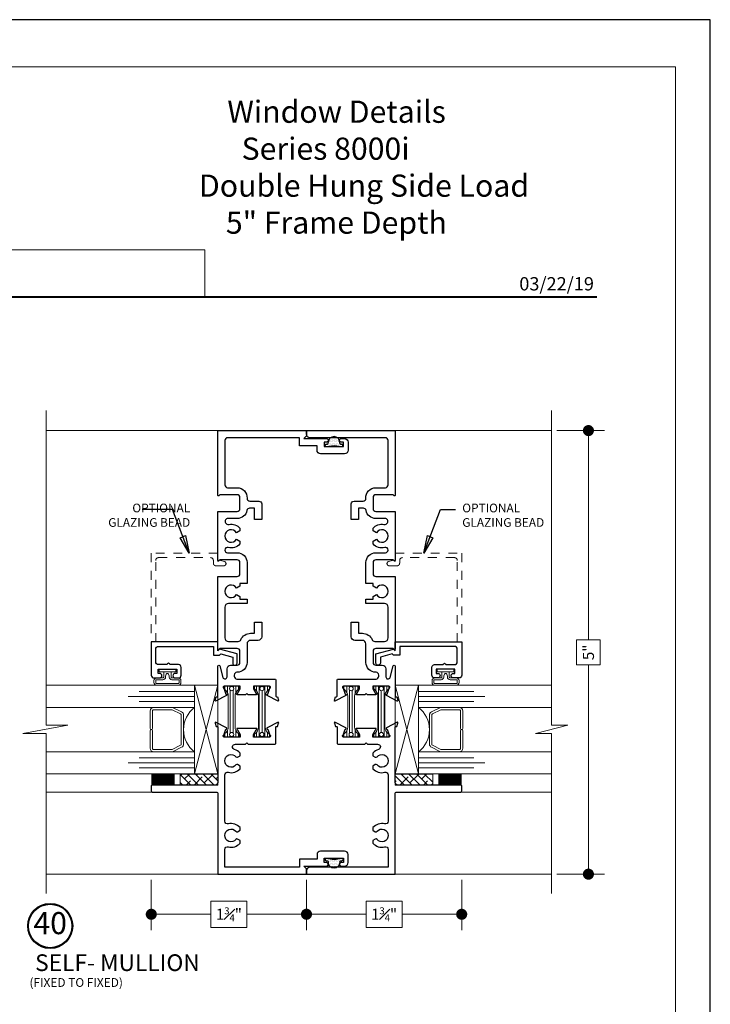
# Model space of a CAD drawing. Extents: x -11.3 to 80.5, y -18 to 53.3.
# Drawn here: x 35.9 to 43.7, y -6.8 to 4.3 of the extents above; entities that cross this region are included whole.
import ezdxf
from ezdxf.enums import TextEntityAlignment as Align

# ---------------------------------------------------------------- set-up
doc = ezdxf.new("R2010")
doc.units = 0
doc.header["$LTSCALE"] = 0.01
doc.header["$MEASUREMENT"] = 0
doc.linetypes.add('HIDDEN', pattern=[0.375, 0.25, -0.125])
doc.layers.get('0').update_dxf_attribs({"linetype": 'CONTINUOUS', "lineweight": 20})
doc.layers.get('DEFPOINTS').update_dxf_attribs({"linetype": 'CONTINUOUS'})
for name, color, linetype, lineweight in [('8090i-L-bead', 7, 'CONTINUOUS', 25), ('8090i-S-Bead', 7, 'CONTINUOUS', 25), ('Brakeline', 124, 'CONTINUOUS', 9), ('Const Lines', 102, 'CONTINUOUS', 5), ('DIM', 4, 'CONTINUOUS', 9), ('Ext', 7, 'CONTINUOUS', 30), ('Ext-1', 7, 'CONTINUOUS', 20), ('Glass', 1, 'CONTINUOUS', 0), ('LOGO', 143, 'CONTINUOUS', 5), ('Sealant', 254, 'CONTINUOUS', 9), ('Setting Blocks', 80, 'CONTINUOUS', 5), ('SPACER', 151, 'CONTINUOUS', 0), ('TBAR', 5, 'CONTINUOUS', 15), ('WSTP', 1, 'CONTINUOUS', 5)]:
    doc.layers.add(name, color=color, linetype=linetype, lineweight=lineweight)
for name, color, linetype in [('FAB', 1, 'CONTINUOUS'), ('TEXT', 10, 'CONTINUOUS'), ('Title Block', 7, 'CONTINUOUS')]:
    doc.layers.add(name, color=color, linetype=linetype)
doc.layers.add('VP', color=1, linetype='CONTINUOUS', lineweight=20, plot=False)
doc.styles.add('ROMAND', font='arial.ttf', dxfattribs={"height": 0.09})
doc.styles.get("Standard").update_dxf_attribs({"font": 'arial.ttf'})
doc.dimstyles.new('AWMC', dxfattribs={"dimscale": 0, "dimtxt": 0.125, "dimasz": 0.125, "dimexe": 0.18, "dimexo": 0.0625, "dimgap": -0.07, "dimtad": 0, "dimdec": 3, "dimzin": 0, "dimdsep": 46, "dimlunit": 4, "dimtxsty": 'Standard', "dimblk": 'CLOSEDBLANK', "dimcen": 0.045, "dimclrd": 256, "dimclre": 256, "dimclrt": 7, "dimadec": 0, "dimazin": 0, "dimtfac": 0.625, "dimtdec": 3, "dimtofl": 0, "dimtmove": 0, "dimatfit": 3, "dimldrblk": 'CLOSEDBLANK', "dimfxl": 1, "dimfrac": 1, "dimtolj": 1, "dimtzin": 0, "dimlwd": 9, "dimlwe": 9, "dimarcsym": 0})
doc.dimstyles.get("Standard").update_dxf_attribs({"dimtxt": 0.18, "dimasz": 0.18, "dimexe": 0.18, "dimexo": 0.0625, "dimgap": 0.09, "dimtad": 0, "dimtih": 1, "dimtoh": 1, "dimdec": 4, "dimzin": 0, "dimdsep": 46, "dimtxsty": 'Standard', "dimcen": 0.09, "dimadec": 0, "dimazin": 0, "dimtfac": 1, "dimtdec": 4, "dimtofl": 0, "dimtmove": 0, "dimatfit": 3, "dimfxl": 1, "dimtolj": 1, "dimtzin": 0, "dimarcsym": 0})

# ---------------------------------------------------------------- blocks, each defined once
blk = doc.blocks.new('A$C403F61A2')
at = {"layer": 'LOGO', "lineweight": 5}
h = blk.add_hatch(color=135, dxfattribs=at)
h.set_gradient(color1=(83, 163, 172), color2=(0, 0, 0), one_color=1, name='CYLINDER')
h.paths.add_polyline_path([(2.3, -0.897), (2.262, -0.92), (1.788, -1.868), (1.804, -1.891)])
h.paths.add_polyline_path([(1.788, -1.868), (1.33, -1.868), (1.295, -1.891), (1.804, -1.891)])
h = blk.add_hatch(color=135, dxfattribs=at)
h.set_gradient(color1=(83, 163, 172), color2=(117, 182, 189), one_color=1, tint=0.6, name='CYLINDER')
h.paths.add_polyline_path([(2.262, -0.92), (2.3, -0.897), (1.798, -0.897), (1.811, -0.92)])
h.paths.add_polyline_path([(1.295, -1.891), (1.33, -1.868), (1.811, -0.92), (1.798, -0.897)])
h = blk.add_hatch(color=145, dxfattribs=at)
h.set_gradient(color1=(89, 138, 166), color2=(0, 114, 153), tint=1, name='CYLINDER')
h.paths.add_polyline_path([(2.262, -0.92), (1.811, -0.92), (1.33, -1.868), (1.788, -1.868)])
h = blk.add_hatch(color=135, dxfattribs=at)
h.set_gradient(color1=(83, 163, 172), color2=(117, 182, 189), one_color=1, tint=0.6, name='CYLINDER')
h.paths.add_polyline_path([(2.321, -0.985), (2.321, -0.937), (2.07, -1.439), (2.097, -1.439), (2.095, -1.436)])
h = blk.add_hatch(color=135, dxfattribs=at)
h.set_gradient(color1=(83, 163, 172), color2=(0, 0, 0), one_color=1, name='CYLINDER')
h.paths.add_polyline_path([(2.768, -1.868), (2.804, -1.891), (2.321, -0.937), (2.321, -0.985)])
h.paths.add_polyline_path([(2.097, -1.439), (2.07, -1.439), (2.295, -1.891), (2.311, -1.868)])
h = blk.add_hatch(color=145, dxfattribs=at)
h.set_gradient(color1=(89, 138, 166), color2=(0, 114, 153), tint=1, name='CYLINDER')
h.paths.add_polyline_path([(2.321, -0.985), (2.095, -1.436), (2.311, -1.868), (2.768, -1.868)])
h = blk.add_hatch(color=135, dxfattribs=at)
h.set_gradient(color1=(83, 163, 172), color2=(117, 182, 189), one_color=1, tint=0.6, name='CYLINDER')
h.paths.add_polyline_path([(2.809, -0.897), (2.821, -0.92), (3.272, -0.92), (3.311, -0.897)])
h.paths.add_polyline_path([(2.575, -1.358), (2.6, -1.357), (2.821, -0.92), (2.809, -0.897)])
h = blk.add_hatch(color=135, dxfattribs=at)
h.set_gradient(color1=(83, 163, 172), color2=(0, 0, 0), one_color=1, name='CYLINDER')
h.paths.add_polyline_path([(2.6, -1.357), (2.575, -1.358), (2.828, -1.859), (2.828, -1.808)])
h.paths.add_polyline_path([(3.311, -0.897), (3.272, -0.92), (2.828, -1.808), (2.828, -1.859), (2.829, -1.86)])
h = blk.add_hatch(color=145, dxfattribs=at)
h.set_gradient(color1=(89, 138, 166), color2=(0, 114, 153), tint=1, name='CYLINDER')
h.paths.add_polyline_path([(3.272, -0.92), (2.821, -0.92), (2.6, -1.357), (2.828, -1.808)])
h = blk.add_hatch(color=135, dxfattribs=at)
h.set_gradient(color1=(83, 163, 172), color2=(117, 182, 189), one_color=1, tint=0.6, name='CYLINDER')
h.paths.add_polyline_path([(3.331, -0.985), (3.331, -0.937), (3.08, -1.439), (3.107, -1.439), (3.105, -1.436)])
h = blk.add_hatch(color=135, dxfattribs=at)
h.set_gradient(color1=(83, 163, 172), color2=(0, 0, 0), one_color=1, name='CYLINDER')
h.paths.add_polyline_path([(3.779, -1.868), (3.814, -1.891), (3.331, -0.937), (3.331, -0.985)])
h.paths.add_polyline_path([(3.107, -1.439), (3.08, -1.439), (3.306, -1.891), (3.321, -1.868)])
h = blk.add_hatch(color=145, dxfattribs=at)
h.set_gradient(color1=(89, 138, 166), color2=(0, 114, 153), tint=1, name='CYLINDER')
h.paths.add_polyline_path([(3.331, -0.985), (3.105, -1.436), (3.321, -1.868), (3.779, -1.868)])
h = blk.add_hatch(color=135, dxfattribs=at)
h.set_gradient(color1=(83, 163, 172), color2=(117, 182, 189), one_color=1, tint=0.6, name='CYLINDER')
h.paths.add_polyline_path([(3.819, -0.897), (3.831, -0.92), (4.283, -0.92), (4.321, -0.897)])
h.paths.add_polyline_path([(3.585, -1.358), (3.61, -1.357), (3.831, -0.92), (3.819, -0.897)])
h = blk.add_hatch(color=135, dxfattribs=at)
h.set_gradient(color1=(83, 163, 172), color2=(0, 0, 0), one_color=1, name='CYLINDER')
h.paths.add_polyline_path([(3.61, -1.357), (3.585, -1.358), (3.839, -1.859), (3.839, -1.808)])
h.paths.add_polyline_path([(4.321, -0.897), (4.283, -0.92), (3.839, -1.808), (3.839, -1.859), (3.839, -1.86)])
h = blk.add_hatch(color=145, dxfattribs=at)
h.set_gradient(color1=(89, 138, 166), color2=(0, 114, 153), tint=1, name='CYLINDER')
h.paths.add_polyline_path([(4.283, -0.92), (3.831, -0.92), (3.61, -1.357), (3.839, -1.808)])
h = blk.add_hatch(color=135, dxfattribs=at)
h.set_gradient(color1=(83, 163, 172), color2=(0, 0, 0), one_color=1, name='CYLINDER')
h.paths.add_polyline_path([(2.804, -1.891), (2.768, -1.868), (2.311, -1.868), (2.295, -1.891)])
h = blk.add_hatch(color=135, dxfattribs=at)
h.set_gradient(color1=(83, 163, 172), color2=(0, 0, 0), one_color=1, name='CYLINDER')
h.paths.add_polyline_path([(3.814, -1.891), (3.779, -1.868), (3.321, -1.868), (3.306, -1.891)])
blk.add_circle((4.023, -1.835), 0.06)
at = {"layer": 'LOGO', "color": 132, "lineweight": 5}
for p, q in [((1.295, -1.891), (1.798, -0.897)), ((1.33, -1.868), (1.811, -0.92)), ((2.262, -0.92), (1.788, -1.868)), ((1.798, -0.897), (2.3, -0.897)), ((2.3, -0.897), (1.804, -1.891)), ((1.811, -0.92), (2.262, -0.92)), ((2.321, -0.937), (2.07, -1.439)), ((2.321, -0.985), (2.095, -1.436)), ((2.804, -1.891), (2.321, -0.937)), ((2.768, -1.868), (2.321, -0.985)), ((2.575, -1.358), (2.809, -0.897)), ((2.6, -1.357), (2.821, -0.92)), ((2.809, -0.897), (3.311, -0.897)), ((2.821, -0.92), (3.272, -0.92)), ((3.272, -0.92), (2.828, -1.808)), ((3.311, -0.897), (2.829, -1.86)), ((3.331, -0.937), (3.08, -1.439)), ((3.331, -0.985), (3.105, -1.436)), ((3.814, -1.891), (3.331, -0.937)), ((3.779, -1.868), (3.331, -0.985)), ((3.585, -1.358), (3.819, -0.897)), ((3.61, -1.357), (3.831, -0.92)), ((3.819, -0.897), (4.321, -0.897)), ((3.831, -0.92), (4.283, -0.92)), ((4.321, -0.897), (3.839, -1.86)), ((4.283, -0.92), (3.839, -1.808)), ((2.07, -1.439), (2.295, -1.891)), ((2.095, -1.436), (2.311, -1.868)), ((2.829, -1.86), (2.575, -1.358)), ((2.828, -1.808), (2.6, -1.357)), ((3.08, -1.439), (3.306, -1.891)), ((3.105, -1.436), (3.321, -1.868)), ((3.839, -1.86), (3.585, -1.358)), ((3.839, -1.808), (3.61, -1.357)), ((2.295, -1.891), (2.311, -1.868)), ((2.311, -1.868), (2.768, -1.868)), ((2.768, -1.868), (2.804, -1.891)), ((3.306, -1.891), (3.321, -1.868)), ((3.321, -1.868), (3.779, -1.868)), ((3.779, -1.868), (3.814, -1.891)), ((2.804, -1.891), (2.295, -1.891)), ((3.814, -1.891), (3.306, -1.891))]:
    blk.add_line(p, q, dxfattribs=at)
for points in [[(1.811, -0.92), (1.798, -0.897)], [(2.262, -0.92), (2.3, -0.897)], [(2.321, -0.937), (2.321, -0.985)], [(2.821, -0.92), (2.809, -0.897)], [(3.272, -0.92), (3.311, -0.897)], [(3.331, -0.937), (3.331, -0.985)], [(3.831, -0.92), (3.819, -0.897)], [(4.283, -0.92), (4.321, -0.897)], [(2.07, -1.439), (2.097, -1.439)], [(2.6, -1.357), (2.575, -1.358)], [(3.08, -1.439), (3.107, -1.439)], [(3.61, -1.357), (3.585, -1.358)], [(1.295, -1.891), (1.804, -1.891), (1.788, -1.868), (1.33, -1.868)]]:
    blk.add_lwpolyline(points, dxfattribs=at)
at = {"layer": 'LOGO', "lineweight": 5}
for points in [[(1.33, -1.868), (1.295, -1.891)], [(2.828, -1.808), (2.828, -1.859)], [(3.839, -1.808), (3.839, -1.859)]]:
    blk.add_lwpolyline(points, dxfattribs=at)
at = {"layer": 'Title Block', "color": 7, "lineweight": 40}
blk.add_line((1.28, -3.123), (15.93, -3.123), dxfattribs=at)
at = {"insert": (3.988, -1.789), "char_height": 0.0893, "width": 0.10953, "attachment_point": 1}
blk.add_mtext('R', dxfattribs=at)
at = {"layer": 'LOGO', "color": 144, "width": 3.16779, "attachment_point": 1}
for s, insert, char_height in [('\\pi0.04786;ARCHITECTURAL', (1.218, -2.028), 0.26323), ('WINDOW', (2.042, -2.473), 0.2632)]:
    blk.add_mtext(s, dxfattribs=dict(at, insert=insert, char_height=char_height))
at = {"layer": 'LOGO', "insert": (1.112, -2.859), "char_height": 0.1275, "width": 3.35215, "attachment_point": 1}
blk.add_mtext('\\pi0.22052;MANUFACTURING CORPORATION', dxfattribs=at)
blk = doc.blocks.new('DATE')
at = {"layer": 'TEXT', "color": 7, "style": 'ROMAND'}
blk.add_text('03/22/19', height=0.15, dxfattribs=at).set_placement((-0.032, 0.071), align=Align.RIGHT)
blk = doc.blocks.new('_Dot')
at = {"color": 0, "linetype": 'ByBlock', "lineweight": -2}
blk.add_line((-0.5, 0), (-1, 0), dxfattribs=at)
at = {"color": 0, "linetype": 'ByBlock', "const_width": 0.5}
blk.add_lwpolyline([(-0.25, 0, 1), (0.25, 0, 1)], format="xyb", close=True, dxfattribs=at)
blk = doc.blocks.new('*D246')
at = {"layer": 'DEFPOINTS', "color": 0, "transparency": 16777216}
for p in [(37.43, -5.326), (39.18, -5.326), (39.18, -5.778)]:
    blk.add_point(p, dxfattribs=at)
at = {"layer": 'DIM', "lineweight": 9, "transparency": 16777216}
for p, q in [((37.43, -5.388), (37.43, -5.958)), ((39.18, -5.388), (39.18, -5.958)), ((38.509, -5.629), (38.101, -5.629)), ((38.101, -5.629), (38.101, -5.927)), ((38.509, -5.927), (38.509, -5.629)), ((37.555, -5.778), (38.101, -5.778)), ((39.055, -5.778), (38.509, -5.778)), ((38.101, -5.927), (38.509, -5.927))]:
    blk.add_line(p, q, dxfattribs=at)
at = {"layer": 'DIM', "lineweight": 9, "transparency": 16777216, "xscale": 0.125, "yscale": 0.125, "zscale": 0.125, "rotation": 180}
blk.add_blockref('_Dot', (37.43, -5.778), dxfattribs=at)
at = {"layer": 'DIM', "lineweight": 9, "transparency": 16777216, "xscale": 0.125, "yscale": 0.125, "zscale": 0.125}
blk.add_blockref('_Dot', (39.18, -5.778), dxfattribs=at)
at = {"layer": 'DIM', "color": 7, "transparency": 16777216, "insert": (38.305, -5.778), "char_height": 0.125, "attachment_point": 5}
blk.add_mtext('\\A1;1{\\H0.625x;\\S3#4;}"', dxfattribs=at)
blk = doc.blocks.new('insulbar')
at = {"layer": 'TBAR', "lineweight": 0}
h = blk.add_hatch(dxfattribs=at)
h.set_pattern_fill('LINE', color=252, scale=0.25, style=0)
h.set_pattern_definition([(0, (-3.426197, -6.508537), (0, 0.03125), [])])
h.paths.add_polyline_path([(-0.459, -0.014, -0.247131), (-0.539, 0.028, 0.247131), (-0.546, 0.032), (-0.567, 0.032, 0.414214), (-0.575, 0.023), (-0.575, -0.023, 1.086495), (-0.56, -0.033, -1.875128), (-0.558, -0.072), (-0.567, -0.072, 0.414214), (-0.575, -0.081), (-0.575, -0.127, 0.414214), (-0.567, -0.136), (-0.546, -0.136, 0.247131), (-0.539, -0.132, -0.247131), (-0.459, -0.09), (-0.116, -0.09, -0.247131), (-0.036, -0.132, 0.247131), (-0.029, -0.136), (-0.008, -0.136, 0.414214), (0, -0.127), (0, -0.081, 1.086495), (-0.015, -0.071, -1.875128), (-0.017, -0.032), (-0.008, -0.032, 0.414214), (0, -0.023), (0, 0.023, 0.414214), (-0.008, 0.032), (-0.029, 0.032, 0.247131), (-0.036, 0.028, -0.247131), (-0.116, -0.014)])
at = {"layer": 'TBAR', "color": 254}
blk.add_lwpolyline([(-0.539, 0.028, 0.247131), (-0.546, 0.032), (-0.567, 0.032, 0.414214), (-0.575, 0.023), (-0.575, -0.023, 0.414214), (-0.567, -0.032), (-0.558, -0.032, -1.779511), (-0.558, -0.072), (-0.567, -0.072, 0.414214), (-0.575, -0.081), (-0.575, -0.127, 0.414214), (-0.567, -0.136), (-0.546, -0.136, 0.247131), (-0.539, -0.132, -0.247131), (-0.459, -0.09), (-0.116, -0.09, -0.247131), (-0.036, -0.132, 0.247131), (-0.029, -0.136), (-0.008, -0.136, 0.414214), (0, -0.127), (0, -0.081, 0.414214), (-0.008, -0.072), (-0.017, -0.072, -1.779511), (-0.017, -0.032), (-0.008, -0.032, 0.414214), (0, -0.023), (0, 0.023, 0.414214), (-0.008, 0.032), (-0.029, 0.032, 0.247131), (-0.036, 0.028, -0.247131), (-0.116, -0.014), (-0.459, -0.014, -0.247131)], format="xyb", close=True, dxfattribs=at)
for centre in [(-0.546, -0.052), (-0.029, -0.052)]:
    blk.add_circle(centre, 0.0232, dxfattribs=at)
blk = doc.blocks.new('S-92855')
at = {"layer": 'Ext'}
blk.add_lwpolyline([(-0.042, 0.073, -0.363749), (-0.046, 0.054, 2.744137), (0.046, 0.054, -0.363749), (0.042, 0.073), (0.058, 0.1), (0.088, 0.1, -0.140332), (0.127, 0.038, 0.863173), (0.188, 0.047), (0.188, 0.162), (0.203, 0.177), (0.188, 0.192), (0.188, 0.492, -0.414214), (0.2, 0.504), (0.378, 0.504, 0.414214), (0.389, 0.516), (0.389, 0.521), (0.427, 0.535, -0.493145), (0.438, 0.528), (0.373, 0.406, -0.933261), (0.359, 0.412), (0.291, 0.437, 0.843039), (0.268, 0.433), (0.268, 0.252), (0.298, 0.252), (0.35, 0.283, -1), (0.366, 0.283), (0.366, 0.07, -1), (0.35, 0.07), (0.298, 0.101), (0.268, 0.101), (0.268, -0.08, 0.843039), (0.291, -0.084), (0.359, -0.059, -0.933261), (0.373, -0.053), (0.438, -0.175, -0.493145), (0.427, -0.182), (0.389, -0.168), (0.389, -0.163, 0.414214), (0.378, -0.151), (-0.242, -0.151, 0.414214), (-0.273, -0.182), (-0.273, -0.891, -0.414214), (-0.283, -0.901), (-0.338, -0.901, -0.414214), (-0.353, -0.886), (-0.353, -0.166, 0.414214), (-0.368, -0.151), (-1.277, -0.151), (-1.277, 0.849), (-1.217, 0.849), (-1.187, 0.819), (-1.187, 1.075, -1), (-1.147, 1.075), (-1.147, 1.048), (-1.097, 1.048), (-1.097, 1.268), (-1.147, 1.268), (-1.147, 1.24, -1), (-1.187, 1.24), (-1.187, 1.278, -0.414214), (-1.147, 1.318), (-1.057, 1.318, -0.414214), (-1.017, 1.278), (-1.017, 1.008, -0.414214), (-1.057, 0.968), (-1.107, 0.968), (-1.107, 0.769), (-1.197, 0.769), (-1.197, -0.071), (-0.999, -0.071, 0.488365), (-0.969, -0.032, -0.281419), (-0.928, 0.1), (-0.898, 0.1), (-0.882, 0.073, -0.363749), (-0.886, 0.054, 2.744137), (-0.794, 0.054, -0.363749), (-0.798, 0.073), (-0.782, 0.1), (-0.752, 0.1, -0.281419), (-0.711, -0.032, 0.488365), (-0.681, -0.071), (-0.159, -0.071, 0.488365), (-0.129, -0.032, -0.281419), (-0.088, 0.1), (-0.058, 0.1)], format="xyb", close=True, dxfattribs=at)
blk = doc.blocks.new('S-91462')
at = {"layer": 'Ext'}
blk.add_lwpolyline([(-0.278, -0.139, 0.668179), (-0.273, -0.151), (0.277, -0.151), (0.277, 0.068, -0.414214), (0.308, 0.099), (0.434, 0.099, -0.414214), (0.465, 0.068), (0.465, -0.129), (0.455, -0.139, 0.668179), (0.46, -0.151), (1.188, -0.151), (1.188, 0.849), (1.128, 0.849), (1.098, 0.819), (1.098, 1.076, 1), (1.058, 1.076), (1.058, 1.048), (1.008, 1.048), (1.008, 1.268), (1.058, 1.268), (1.058, 1.241, 1), (1.098, 1.241), (1.098, 1.278, 0.414214), (1.058, 1.318), (0.968, 1.318, 0.414214), (0.928, 1.278), (0.928, 1.008, 0.414214), (0.968, 0.968), (1.018, 0.968), (1.018, 0.769), (1.108, 0.769), (1.108, -0.04, -0.414214), (1.077, -0.071), (0.576, -0.071, -0.414214), (0.545, -0.04), (0.545, 0.068, 0.434235), (0.426, 0.179, -0.434235), (0.393, 0.21), (0.393, 0.313, 0.414214), (0.362, 0.344), (0.188, 0.344), (0.188, 0.264), (0.313, 0.264), (0.313, 0.208, -0.362002), (0.288, 0.177, 0.362002), (0.197, 0.068), (0.197, -0.039, -0.580343), (0.15, -0.065, -0.314383), (0.131, -0.024, 0.260606), (0.089, 0.099), (0.057, 0.099), (0.036, 0.061, -3.732051), (-0.035, 0.061), (-0.057, 0.099), (-0.089, 0.099, 0.280487), (-0.129, -0.033, -0.490806), (-0.158, -0.071), (-0.158, -0.071, -0.414214), (-0.188, -0.041), (-0.188, 0.068, 0.414214), (-0.299, 0.179), (-0.536, 0.179), (-0.536, 0.099), (-0.567, 0.099), (-0.588, 0.061, -3.732051), (-0.659, 0.061), (-0.681, 0.099), (-0.712, 0.099), (-0.712, 0.179), (-0.762, 0.179), (-0.762, -0.031, -0.414214), (-0.802, -0.071), (-1.148, -0.071, -0.414214), (-1.188, -0.031), (-1.188, 0.08, -0.300967), (-1.169, 0.109, 0.300967), (-1.096, 0.219), (-1.096, 0.264), (-0.971, 0.264), (-0.971, 0.344), (-1.136, 0.344, 0.414214), (-1.176, 0.304), (-1.176, 0.219, -0.414214), (-1.216, 0.179), (-1.425, 0.179, 0.414214), (-1.536, 0.068), (-1.536, 0.065, -0.414214), (-1.567, 0.034), (-1.581, 0.034, -0.414214), (-1.612, 0.065), (-1.612, 0.492, 0.414214), (-1.624, 0.504), (-1.802, 0.504, -0.414214), (-1.813, 0.516), (-1.813, 0.521), (-1.851, 0.535, 0.493145), (-1.862, 0.528), (-1.797, 0.406, 0.933261), (-1.783, 0.412), (-1.715, 0.437, -0.843039), (-1.692, 0.433), (-1.692, 0.252), (-1.722, 0.252), (-1.774, 0.283, 1), (-1.79, 0.283), (-1.79, 0.192), (-1.775, 0.177), (-1.79, 0.162), (-1.79, 0.07, 1), (-1.774, 0.07), (-1.722, 0.101), (-1.692, 0.101), (-1.692, -0.08, -0.843039), (-1.715, -0.084), (-1.783, -0.059, 0.933261), (-1.797, -0.053), (-1.862, -0.175, 0.493145), (-1.851, -0.182), (-1.813, -0.168), (-1.813, -0.163, -0.414214), (-1.802, -0.151), (-1.468, -0.151, 0.876976), (-1.465, -0.127), (-1.594, -0.093, -0.876976), (-1.588, -0.046), (-1.496, -0.046, 0.414214), (-1.456, -0.006), (-1.456, 0.068, -0.414214), (-1.425, 0.099), (-1.299, 0.099, -0.414214), (-1.268, 0.068), (-1.268, -0.129), (-1.278, -0.139, 0.668179), (-1.273, -0.151), (-0.456, -0.151), (-0.456, 0.068, -0.414214), (-0.425, 0.099), (-0.299, 0.099, -0.414214), (-0.268, 0.068), (-0.268, -0.129)], format="xyb", close=True, dxfattribs=at)
blk = doc.blocks.new('VF-1687')
at = {"layer": 'WSTP', "lineweight": 0}
h = blk.add_hatch(dxfattribs=at)
h.set_pattern_fill('DOTS', color=3, scale=0.25, angle=180, style=0)
h.paths.add_polyline_path([(-0.025, 0.038), (-0.025, 0.048, 1), (-0.155, 0.048), (-0.155, 0.038, -0.414214), (-0.165, 0.028), (-0.18, 0.028, 0.414214), (-0.19, 0.018), (-0.19, 0.01, 0.458526), (-0.178, 0), (-0.09, 0.013), (-0.001, 0, 0.458526), (0.01, 0.01), (0.01, 0.018, 0.414214), (0, 0.028), (-0.015, 0.028, -0.414214)])
at = {"layer": 'FAB'}
for p, q in [((-0.19, 0.01), (-0.19, 0.018)), ((-0.18, 0.028), (-0.165, 0.028)), ((-0.178, 0), (-0.09, 0.013)), ((-0.155, 0.038), (-0.155, 0.048)), ((-0.09, 0.013), (-0.001, 0)), ((-0.025, 0.038), (-0.025, 0.048)), ((-0.015, 0.028), (0, 0.028)), ((0.01, 0.01), (0.01, 0.018))]:
    blk.add_line(p, q, dxfattribs=at)
for centre, radius, start, end in [((-0.09, 0.048), 0.065, 0, 180), ((-0.18, 0.018), 0.01, 90, 180), ((-0.18, 0.01), 0.01, 180, 278.5308), ((-0.165, 0.038), 0.01, 270, 0), ((-0.015, 0.038), 0.01, 180, 270), ((0, 0.01), 0.01, 261.4692, 0), ((0, 0.018), 0.01, 0, 90)]:
    blk.add_arc(centre, radius, start, end, dxfattribs=at)
blk = doc.blocks.new('S-92854')
at = {"layer": 'Ext'}
blk.add_lwpolyline([(0.359, 0.412, 0.933261), (0.373, 0.406), (0.438, 0.528, 0.493145), (0.427, 0.535), (0.389, 0.521), (0.389, 0.516, -0.414214), (0.378, 0.504), (0.2, 0.504, 0.414214), (0.188, 0.492), (0.188, 0.192), (0.203, 0.177), (0.188, 0.162), (0.188, 0.047, -0.863173), (0.127, 0.038, 0.140332), (0.088, 0.1), (0.058, 0.1), (0.042, 0.073, 0.363749), (0.046, 0.054, -2.744137), (-0.046, 0.054, 0.363749), (-0.042, 0.073), (-0.058, 0.1), (-0.088, 0.1, 0.281419), (-0.129, -0.032, -0.488365), (-0.159, -0.071), (-0.681, -0.071, -0.488365), (-0.711, -0.032, 0.281419), (-0.752, 0.1), (-0.782, 0.1), (-0.798, 0.073, 0.363749), (-0.794, 0.054, -2.744137), (-0.886, 0.054, 0.363749), (-0.882, 0.073), (-0.898, 0.1), (-0.928, 0.1, 0.281419), (-0.969, -0.032, -0.488365), (-0.999, -0.071), (-1.197, -0.071), (-1.197, 0.809, 0.414214), (-1.237, 0.849), (-1.277, 0.849), (-1.277, -0.151), (-0.368, -0.151, -0.414214), (-0.353, -0.166), (-0.353, -0.886, 0.414214), (-0.338, -0.901), (-0.283, -0.901, 0.414214), (-0.273, -0.891), (-0.273, -0.182, -0.414214), (-0.242, -0.151), (0.378, -0.151, -0.414214), (0.389, -0.163), (0.389, -0.168), (0.427, -0.182, 0.493145), (0.438, -0.175), (0.373, -0.053, 0.933261), (0.359, -0.059), (0.291, -0.084, -0.843039), (0.268, -0.08), (0.268, 0.101), (0.298, 0.101), (0.35, 0.07, 1), (0.366, 0.07), (0.366, 0.283, 1), (0.35, 0.283), (0.298, 0.252), (0.268, 0.252), (0.268, 0.433, -0.843039), (0.291, 0.437)], format="xyb", close=True, dxfattribs=at)
blk = doc.blocks.new('S-91460')
at = {"layer": 'Ext'}
blk.add_lwpolyline([(-0.158, -0.071, 0.490806), (-0.129, -0.033, -0.280487), (-0.089, 0.099), (-0.057, 0.099), (-0.035, 0.061, 3.732051), (0.036, 0.061), (0.057, 0.099), (0.089, 0.099, -0.260606), (0.131, -0.024, 0.314383), (0.15, -0.065, 0.580343), (0.197, -0.039), (0.197, 0.068, -0.362002), (0.288, 0.177, 0.362002), (0.313, 0.208), (0.313, 0.264), (0.188, 0.264), (0.188, 0.344), (0.362, 0.344, -0.414214), (0.393, 0.313), (0.393, 0.21, 0.434235), (0.426, 0.179, -0.434235), (0.545, 0.068), (0.545, -0.04, 0.414214), (0.576, -0.071), (1.077, -0.071, 0.414214), (1.108, -0.04), (1.108, 0.809, -0.414214), (1.148, 0.849), (1.188, 0.849), (1.188, -0.151), (0.46, -0.151, -0.668179), (0.455, -0.139), (0.465, -0.129), (0.465, 0.068, 0.414214), (0.434, 0.099), (0.308, 0.099, 0.414214), (0.277, 0.068), (0.277, -0.151), (-0.273, -0.151, -0.668179), (-0.278, -0.139), (-0.268, -0.129), (-0.268, 0.068, 0.414214), (-0.299, 0.099), (-0.425, 0.099, 0.414214), (-0.456, 0.068), (-0.456, -0.151), (-1.273, -0.151, -0.668179), (-1.278, -0.139), (-1.268, -0.129), (-1.268, 0.068, 0.414214), (-1.299, 0.099), (-1.425, 0.099, 0.414214), (-1.456, 0.068), (-1.456, -0.006, -0.414214), (-1.496, -0.046), (-1.588, -0.046, 0.876976), (-1.594, -0.093), (-1.465, -0.127, -0.876976), (-1.468, -0.151), (-1.802, -0.151, 0.414214), (-1.813, -0.163), (-1.813, -0.168), (-1.851, -0.182, -0.493145), (-1.862, -0.175), (-1.797, -0.053, -0.933261), (-1.783, -0.059), (-1.715, -0.084, 0.843039), (-1.692, -0.08), (-1.692, 0.101), (-1.722, 0.101), (-1.774, 0.07, -1), (-1.79, 0.07), (-1.79, 0.162), (-1.775, 0.177), (-1.79, 0.192), (-1.79, 0.283, -1), (-1.774, 0.283), (-1.722, 0.252), (-1.692, 0.252), (-1.692, 0.433, 0.843039), (-1.715, 0.437), (-1.783, 0.412, -0.933261), (-1.797, 0.406), (-1.862, 0.528, -0.493145), (-1.851, 0.535), (-1.813, 0.521), (-1.813, 0.516, 0.414214), (-1.802, 0.504), (-1.624, 0.504, -0.414214), (-1.612, 0.492), (-1.612, 0.065, 0.414214), (-1.581, 0.034), (-1.567, 0.034, 0.414214), (-1.536, 0.065), (-1.536, 0.068, -0.414214), (-1.425, 0.179), (-1.216, 0.179, 0.414214), (-1.176, 0.219), (-1.176, 0.304, -0.414214), (-1.136, 0.344), (-0.971, 0.344), (-0.971, 0.264), (-1.096, 0.264), (-1.096, 0.219, -0.300967), (-1.169, 0.109, 0.300967), (-1.188, 0.08), (-1.188, -0.031, 0.414214), (-1.148, -0.071), (-0.802, -0.071, 0.414214), (-0.762, -0.031), (-0.762, 0.179), (-0.712, 0.179), (-0.712, 0.099), (-0.681, 0.099), (-0.659, 0.061, 3.732051), (-0.588, 0.061), (-0.567, 0.099), (-0.536, 0.099), (-0.536, 0.179), (-0.299, 0.179, -0.414214), (-0.188, 0.068), (-0.188, -0.041, 0.414214), (-0.158, -0.071)], format="xyb", close=True, dxfattribs=at)
blk = doc.blocks.new('8090i.HD.STLEG')
for name, p in [('S-91460', (-1.188, -0.849)), ('S-92854', (-3.723, -0.849))]:
    blk.add_blockref(name, p)
at = {"layer": 'TBAR', "xscale": -1}
blk.add_blockref('insulbar', (-3.455, -0.451), dxfattribs=at)
at = {"layer": 'TBAR', "rotation": 180}
blk.add_blockref('insulbar', (-3.455, -0.896), dxfattribs=at)
blk = doc.blocks.new('*D247')
at = {"layer": 'DEFPOINTS', "color": 0, "transparency": 16777216}
for p in [(39.18, -5.326), (40.93, -5.326), (39.18, -5.778)]:
    blk.add_point(p, dxfattribs=at)
at = {"layer": 'DIM', "lineweight": 9, "transparency": 16777216}
for p, q in [((39.18, -5.388), (39.18, -5.958)), ((40.93, -5.388), (40.93, -5.958)), ((40.259, -5.629), (39.851, -5.629)), ((39.851, -5.629), (39.851, -5.927)), ((40.259, -5.927), (40.259, -5.629)), ((39.305, -5.778), (39.851, -5.778)), ((40.805, -5.778), (40.259, -5.778)), ((39.851, -5.927), (40.259, -5.927))]:
    blk.add_line(p, q, dxfattribs=at)
at = {"layer": 'DIM', "lineweight": 9, "transparency": 16777216, "xscale": 0.125, "yscale": 0.125, "zscale": 0.125, "rotation": 180}
blk.add_blockref('_Dot', (39.18, -5.778), dxfattribs=at)
at = {"layer": 'DIM', "lineweight": 9, "transparency": 16777216, "xscale": 0.125, "yscale": 0.125, "zscale": 0.125}
blk.add_blockref('_Dot', (40.93, -5.778), dxfattribs=at)
at = {"layer": 'DIM', "color": 7, "transparency": 16777216, "insert": (40.055, -5.778), "char_height": 0.125, "attachment_point": 5}
blk.add_mtext('\\A1;1{\\H0.625x;\\S3#4;}"', dxfattribs=at)
blk = doc.blocks.new('*D248')
at = {"layer": 'DEFPOINTS', "color": 0, "transparency": 16777216}
for p in [(41.942, -0.325), (41.942, -5.326), (42.359, -5.326)]:
    blk.add_point(p, dxfattribs=at)
at = {"layer": 'DIM', "lineweight": 9, "transparency": 16777216}
for p, q in [((42.004, -0.325), (42.539, -0.325)), ((42.359, -0.45), (42.359, -2.683)), ((42.492, -2.683), (42.225, -2.683)), ((42.225, -2.683), (42.225, -2.967)), ((42.492, -2.967), (42.492, -2.683)), ((42.225, -2.967), (42.492, -2.967)), ((42.359, -5.201), (42.359, -2.967)), ((42.004, -5.326), (42.539, -5.326))]:
    blk.add_line(p, q, dxfattribs=at)
at = {"layer": 'DIM', "lineweight": 9, "transparency": 16777216, "xscale": 0.125, "yscale": 0.125, "zscale": 0.125}
for p, rotation in [((42.359, -0.325), 90), ((42.359, -5.326), 270)]:
    blk.add_blockref('_Dot', p, dxfattribs=dict(at, rotation=rotation))
at = {"layer": 'DIM', "color": 7, "transparency": 16777216, "insert": (42.359, -2.825), "char_height": 0.125, "attachment_point": 5, "rotation": 90}
blk.add_mtext('\\A1;5"', dxfattribs=at)
blk = doc.blocks.new('A$C5A6E13F4')
at = {"layer": 'Ext-1', "insert": (-4.721, 2.211), "char_height": 0.25, "width": 4.72125, "attachment_point": 1}
blk.add_mtext('\\pi2.2198;{\\fTimes New Roman|b1|i0|c0|p18;Window Details\\P\\pi2.86413;Series 8000i\\P\\pi0.94126;Double Hung Side Load\\P\\pi2.1555;5" Frame Depth}', dxfattribs=at)

msp = doc.modelspace()

# ---------------------------------------------------------------- hatches: boundary and pattern name
at = {"layer": 'SPACER'}
h = msp.add_hatch(dxfattribs=at)
h.set_pattern_fill('ANSI38', color=256, scale=0.5, angle=-90)
h.set_pattern_definition([(315, (34.55717, -2.572775), (0.0441942, 0.0441942), []), (45, (34.55717, -2.572775), (0.0441942, 0.1325825), [0.15625, -0.09375])])
h.paths.add_polyline_path([(40.18, -4.3217), (40.18, -4.1967), (40.6034, -4.1967), (40.6034, -4.3217)])

# ---------------------------------------------------------------- linework, layer by layer
msp.add_lwpolyline([(38.0336, 1.7143), (32.2229, 1.7143), (32.2229, 1.1839), (38.0336, 1.1839)], close=True)
at = {"layer": '8090i-L-bead', "linetype": 'HIDDEN', "lineweight": 0, "ltscale": 20}
for points in [[(37.4796, -2.7074), (37.4796, -1.7884, -0.4142136), (37.5106, -1.7574), (38.0986, -1.7574, -0.4142136), (38.1296, -1.7884), (38.1296, -1.8184, 0.4142136), (38.1606, -1.8494), (38.2476, -1.8494, 0.8775544), (38.254, -1.8002), (38.1946, -1.7844), (38.1796, -1.7994), (38.1796, -1.7074), (37.4296, -1.7074), (37.4296, -2.7074)], [(37.4796, -2.7074), (37.4796, -1.7884, -0.4142136), (37.5106, -1.7574), (38.0986, -1.7574, -0.4142136), (38.1296, -1.7884), (38.1296, -1.8184, 0.4142136), (38.1606, -1.8494), (38.2476, -1.8494, 0.8775544), (38.254, -1.8002), (38.1946, -1.7844), (38.1796, -1.7994), (38.1796, -1.7074), (37.4296, -1.7074), (37.4296, -2.7074)], [(40.8806, -2.7074), (40.8806, -1.7884, 0.4142136), (40.8496, -1.7574), (40.2616, -1.7574, 0.4142136), (40.2306, -1.7884), (40.2306, -1.8184, -0.4142136), (40.1996, -1.8494), (40.1126, -1.8494, -0.8775544), (40.1062, -1.8002), (40.1656, -1.7844), (40.1806, -1.7994), (40.1806, -1.7074), (40.9306, -1.7074), (40.9306, -2.7074)], [(40.8806, -2.7074), (40.8806, -1.7884, 0.4142136), (40.8496, -1.7574), (40.2616, -1.7574, 0.4142136), (40.2306, -1.7884), (40.2306, -1.8184, -0.4142136), (40.1996, -1.8494), (40.1126, -1.8494, -0.8775544), (40.1062, -1.8002), (40.1656, -1.7844), (40.1806, -1.7994), (40.1806, -1.7074), (40.9306, -1.7074), (40.9306, -2.7074)]]:
    msp.add_lwpolyline(points, format="xyb", dxfattribs=at)
at = {"layer": '8090i-S-Bead'}
for points in [[(37.6381, -2.9634, 1), (37.6081, -2.9634), (37.5106, -2.9634, -0.4142136), (37.4796, -2.9324), (37.4796, -2.7884, -0.4142136), (37.5106, -2.7574), (38.1296, -2.7574), (38.1296, -2.8574), (38.2003, -2.8574), (38.2145, -2.8431), (38.3476, -2.8788), (38.3476, -2.9454, 1), (38.3976, -2.9454), (38.3976, -2.8404), (38.1996, -2.7874), (38.1796, -2.8074), (38.1796, -2.7074), (37.4296, -2.7074), (37.4296, -3.0824, 0.4142136), (37.4606, -3.1134), (37.5241, -3.1134, 1), (37.5241, -3.0634), (37.5066, -3.0634), (37.5066, -3.0134), (37.7166, -3.0134), (37.7166, -3.0634), (37.6991, -3.0634, 1), (37.6991, -3.1134), (37.7356, -3.1134, 0.4142136), (37.7666, -3.0824), (37.7666, -2.9944, 0.4142136), (37.7356, -2.9634)], [(40.7221, -2.9634, -1), (40.7521, -2.9634), (40.8496, -2.9634, 0.4142136), (40.8806, -2.9324), (40.8806, -2.7884, 0.4142136), (40.8496, -2.7574), (40.2306, -2.7574), (40.2306, -2.8574), (40.1599, -2.8574), (40.1457, -2.8431), (40.0126, -2.8788), (40.0126, -2.9454, -1), (39.9626, -2.9454), (39.9626, -2.8404), (40.1606, -2.7874), (40.1806, -2.8074), (40.1806, -2.7074), (40.9306, -2.7074), (40.9306, -3.0824, -0.4142136), (40.8996, -3.1134), (40.8361, -3.1134, -1), (40.8361, -3.0634), (40.8536, -3.0634), (40.8536, -3.0134), (40.6436, -3.0134), (40.6436, -3.0634), (40.6611, -3.0634, -1), (40.6611, -3.1134), (40.6246, -3.1134, -0.4142136), (40.5936, -3.0824), (40.5936, -2.9944, -0.4142136), (40.6246, -2.9634)]]:
    msp.add_lwpolyline(points, format="xyb", close=True, dxfattribs=at)
at = {"layer": 'Brakeline'}
for points in [[(36.2459, -5.5422), (36.2459, -3.7401), (35.9805, -3.7401), (36.4883, -3.6446), (36.2459, -3.6446), (36.2459, -0.0986)], [(41.9416, -5.5422), (41.9416, -3.7401), (41.7604, -3.7401), (42.1259, -3.6446), (41.9416, -3.6446), (41.9416, -0.0986)]]:
    msp.add_lwpolyline(points, dxfattribs=at)
at = {"layer": 'Const Lines'}
for p, q in [((38.1798, -0.3248), (36.2459, -0.3248)), ((40.1806, -0.3248), (41.9416, -0.3248)), ((37.5095, -4.4017), (36.2459, -4.4017)), ((40.851, -4.4017), (41.9416, -4.4017)), ((38.1801, -5.3257), (36.2459, -5.3257)), ((40.1804, -5.3257), (41.9416, -5.3257))]:
    msp.add_line(p, q, dxfattribs=at)
at = {"layer": 'Glass'}
for points in [[(36.2459, -3.4464), (37.9186, -3.4464), (37.9186, -3.378), (37.2936, -3.378), (37.9186, -3.378), (37.9186, -3.3214), (37.1686, -3.3214), (37.9186, -3.3214), (37.9186, -3.2649), (37.2936, -3.2649), (37.9186, -3.2649), (37.9186, -3.1964), (36.2459, -3.1964)], [(41.9416, -3.4464), (40.4416, -3.4464), (40.4416, -3.378), (41.0666, -3.378), (40.4416, -3.378), (40.4416, -3.3214), (41.1916, -3.3214), (40.4416, -3.3214), (40.4416, -3.2649), (41.0666, -3.2649), (40.4416, -3.2649), (40.4416, -3.1964), (41.9416, -3.1964)], [(36.2459, -3.9464), (37.9186, -3.9464), (37.9186, -4.0149), (37.2936, -4.0149), (37.9186, -4.0149), (37.9186, -4.0714), (37.1686, -4.0714), (37.9186, -4.0714), (37.9186, -4.128), (37.2936, -4.128), (37.9186, -4.128), (37.9186, -4.1964), (36.2459, -4.1964)], [(41.9416, -3.9464), (40.4416, -3.9464), (40.4416, -4.0149), (41.0666, -4.0149), (40.4416, -4.0149), (40.4416, -4.0714), (41.1916, -4.0714), (40.4416, -4.0714), (40.4416, -4.128), (41.0666, -4.128), (40.4416, -4.128), (40.4416, -4.1964), (41.9416, -4.1964)]]:
    msp.add_lwpolyline(points, dxfattribs=at)
for points in [[(37.6742, -3.9464), (37.9186, -3.9464, -0.4999938), (37.9186, -3.4464), (37.6619, -3.4464, -0.060677), (37.6683, -3.4475), (37.7714, -3.4974, -0.2899355), (37.7936, -3.5333), (37.7936, -3.8596, -0.2849452), (37.7714, -3.8955), (37.677, -3.9423, -0.10474), (37.6607, -3.9464)], [(40.686, -3.9464), (40.4416, -3.9464, 0.4999938), (40.4416, -3.4464), (40.6983, -3.4464, 0.060677), (40.6919, -3.4475), (40.5889, -3.4974, 0.2899355), (40.5666, -3.5333), (40.5666, -3.8596, 0.2849452), (40.5889, -3.8955), (40.6832, -3.9423, 0.10474), (40.6995, -3.9464)]]:
    msp.add_lwpolyline(points, format="xyb", close=True, dxfattribs=at)
at = {"layer": 'Sealant', "color": 143, "const_width": 0.125}
for points in [[(37.6939, -4.259), (37.4307, -4.259)], [(40.6663, -4.259), (40.9295, -4.259)]]:
    msp.add_lwpolyline(points, dxfattribs=at)
at = {"layer": 'Setting Blocks'}
for p, q in [((38.1796, -3.1964), (37.9186, -3.1964)), ((37.9186, -3.1964), (37.9186, -4.1964)), ((38.1796, -4.1964), (37.9186, -3.1964)), ((37.9186, -3.1964), (38.1796, -3.1964)), ((38.1796, -3.1964), (37.9186, -4.1964)), ((38.1796, -4.1964), (38.1796, -3.1964)), ((37.9186, -4.1964), (38.1796, -4.1964))]:
    msp.add_line(p, q, dxfattribs=at)
msp.add_lwpolyline([(40.1806, -4.1964), (40.1806, -3.1964), (40.4416, -3.1964), (40.4416, -4.1964), (40.1806, -4.1964), (40.4416, -3.1964), (40.1806, -3.1964), (40.4416, -4.1964)], dxfattribs=at)
at = {"layer": 'SPACER', "linetype": 'Continuous'}
for p, q in [((37.7568, -4.2129), (37.773, -4.1967)), ((37.7568, -4.203), (37.8755, -4.3217)), ((37.806, -4.2522), (37.8614, -4.1967)), ((37.8389, -4.1967), (37.9639, -4.3217)), ((37.9273, -4.1967), (38.0523, -4.3217)), ((37.9385, -4.208), (37.9498, -4.1967)), ((38.0157, -4.1967), (38.1407, -4.3217)), ((38.0269, -4.2963), (38.1266, -4.1967)), ((38.104, -4.1967), (38.1802, -4.2728)), ((37.7568, -4.2914), (37.7871, -4.3217)), ((37.8248, -4.3217), (37.8722, -4.2743)), ((37.9132, -4.3217), (38.0048, -4.2301)), ((38.09, -4.3217), (38.0932, -4.3184)), ((38.1595, -4.2522), (38.1802, -4.2315)), ((38.1784, -4.3217), (38.1802, -4.3199))]:
    msp.add_line(p, q, dxfattribs=at)
at = {"layer": 'SPACER'}
for p, q in [((38.1802, -4.1967), (37.7568, -4.1967)), ((37.7568, -4.1967), (37.7568, -4.3217)), ((38.1802, -4.3217), (38.1802, -4.1967)), ((37.7568, -4.3217), (38.1802, -4.3217))]:
    msp.add_line(p, q, dxfattribs=at)
for points in [[(37.4436, -3.7089), (37.4436, -3.9064, 0.4142136), (37.4586, -3.9214), (37.659, -3.9214, 0.1156218), (37.6657, -3.9199), (37.7602, -3.873, 0.2849452), (37.7686, -3.8595), (37.7686, -3.5333, 0.2849452), (37.7602, -3.5199), (37.6657, -3.473, 0.1156218), (37.659, -3.4714), (37.4586, -3.4714, 0.4142136), (37.4436, -3.4864), (37.4436, -3.6839, -1), (37.4186, -3.6839), (37.4186, -3.4864, -0.4142136), (37.4586, -3.4464), (37.6592, -3.4464, -0.0575835), (37.6683, -3.4475), (37.7714, -3.4974, -0.2849452), (37.7936, -3.5333), (37.7936, -3.8596, -0.2849452), (37.7714, -3.8955), (37.677, -3.9423, -0.1156218), (37.6592, -3.9464), (37.4586, -3.9464, -0.4142136), (37.4186, -3.9064), (37.4186, -3.7089, -1)], [(40.9166, -3.7089), (40.9166, -3.9064, -0.4142136), (40.9016, -3.9214), (40.7012, -3.9214, -0.1156218), (40.6945, -3.9199), (40.6, -3.873, -0.2849452), (40.5916, -3.8595), (40.5916, -3.5333, -0.2849452), (40.6, -3.5199), (40.6945, -3.473, -0.1156218), (40.7012, -3.4714), (40.9016, -3.4714, -0.4142136), (40.9166, -3.4864), (40.9166, -3.6839, 1), (40.9416, -3.6839), (40.9416, -3.4864, 0.4142136), (40.9016, -3.4464), (40.701, -3.4464, 0.0575835), (40.6919, -3.4475), (40.5889, -3.4974, 0.2849452), (40.5666, -3.5333), (40.5666, -3.8596, 0.2849452), (40.5889, -3.8955), (40.6832, -3.9423, 0.1156218), (40.701, -3.9464), (40.9016, -3.9464, 0.4142136), (40.9416, -3.9064), (40.9416, -3.7089, 1)]]:
    msp.add_lwpolyline(points, format="xyb", close=True, dxfattribs=at)
msp.add_lwpolyline([(40.18, -4.3217), (40.18, -4.1967), (40.6034, -4.1967), (40.6034, -4.3217)], close=True, dxfattribs=at)
at = {"layer": 'TEXT'}
for radius in [0.2539, 0.2448]:
    msp.add_circle((36.2901, -5.91), radius, dxfattribs=at)
at = {"layer": 'Title Block'}
msp.add_lwpolyline([(26.5232, 4.3073), (26.5232, -17.9543), (43.7333, -17.9543), (43.7333, 4.3073)], close=True, dxfattribs=at)
at = {"layer": 'VP', "color": 1}
msp.add_lwpolyline([(26.9154, -17.5973), (43.3411, -17.5973), (43.3411, 3.776), (26.9154, 3.776)], close=True, dxfattribs=at)
at = {"layer": 'WSTP', "color": 20}
for points in [[(37.6524, -3.0434), (37.7062, -3.0434), (37.7062, -3.0134), (37.517, -3.0134), (37.517, -3.0434), (37.6524, -3.0434), (37.5708, -3.0434), (37.5708, -3.1034, -0.4142136), (37.5608, -3.1134), (37.4894, -3.1134, 0.4142136), (37.4594, -3.1434), (37.4594, -3.1664, 0.4142136), (37.4894, -3.1964), (37.7338, -3.1964, 0.4142136), (37.7638, -3.1664), (37.7638, -3.1434, 0.4142136), (37.7338, -3.1134), (37.6624, -3.1134, -0.4142138), (37.6524, -3.1034), (37.6524, -3.0434)], [(37.6174, -3.0624), (37.6058, -3.0624, 0.2012654), (37.5908, -3.1034, -0.4142136), (37.5608, -3.1334), (37.4894, -3.1334, 0.4142136), (37.4794, -3.1434), (37.4794, -3.1664, 0.4142136), (37.4894, -3.1764), (37.7338, -3.1764, 0.4142136), (37.7438, -3.1664), (37.7438, -3.1434, 0.4142136), (37.7338, -3.1334), (37.6624, -3.1334, -0.4142136), (37.6324, -3.1034), (37.6323, -3.0979, 0.1759731), (37.6174, -3.0624, 2.375825)], [(40.7078, -3.0434), (40.654, -3.0434), (40.654, -3.0134), (40.8432, -3.0134), (40.8432, -3.0434), (40.7078, -3.0434), (40.7894, -3.0434), (40.7894, -3.1034, 0.4142136), (40.7994, -3.1134), (40.8708, -3.1134, -0.4142136), (40.9008, -3.1434), (40.9008, -3.1664, -0.4142136), (40.8708, -3.1964), (40.6264, -3.1964, -0.4142136), (40.5964, -3.1664), (40.5964, -3.1434, -0.4142136), (40.6264, -3.1134), (40.6978, -3.1134, 0.4142138), (40.7078, -3.1034), (40.7078, -3.0434)], [(40.7428, -3.0624), (40.7544, -3.0624, -0.2012654), (40.7694, -3.1034, 0.4142136), (40.7994, -3.1334), (40.8708, -3.1334, -0.4142136), (40.8808, -3.1434), (40.8808, -3.1664, -0.4142136), (40.8708, -3.1764), (40.6264, -3.1764, -0.4142136), (40.6164, -3.1664), (40.6164, -3.1434, -0.4142136), (40.6264, -3.1334), (40.6978, -3.1334, 0.4142136), (40.7278, -3.1034), (40.7279, -3.0979, -0.1759731), (40.7428, -3.0624, -2.375825)]]:
    msp.add_lwpolyline(points, format="xyb", dxfattribs=at)

# ---------------------------------------------------------------- block references
at = {"ltscale": 0.5}
msp.add_blockref('A$C403F61A2', (26.5232, 4.3073), dxfattribs=at)
for name, p in [('A$C5A6E13F4', (42.4533, 1.1839)), ('DATE', (42.4533, 1.1839)), ('VF-1687', (39.5802, -0.506))]:
    msp.add_blockref(name, p)
at = {"xscale": -1}
for name, p, rotation in [('S-91462', (38.3308, -1.5137), 270), ('S-92855', (38.3308, -4.0487), 270), ('VF-1687', (39.5802, -5.1467), 180)]:
    msp.add_blockref(name, p, dxfattribs=dict(at, rotation=rotation))
at = {"layer": 'Ext', "rotation": 90.00000000000001}
msp.add_blockref('8090i.HD.STLEG', (39.1801, -0.3257), dxfattribs=at)
at = {"layer": 'TBAR', "xscale": -1, "rotation": 90}
msp.add_blockref('insulbar', (38.2845, -3.7807), dxfattribs=at)
at = {"layer": 'TBAR', "rotation": 270}
msp.add_blockref('insulbar', (38.7293, -3.7807), dxfattribs=at)

# ---------------------------------------------------------------- texts
at = {"layer": 'TEXT'}
msp.add_text('SELF- MULLION', height=0.188325, dxfattribs=at).set_placement((37.0484, -6.3481), align=Align.MIDDLE)
msp.add_text('(FIXED TO FIXED)', height=0.098309, dxfattribs=at).set_placement((36.0563, -6.5961))
at = {"layer": 'TEXT', "char_height": 0.098}
for insert, width, attachment_point in [((37.869, -1.1485), 1.282324, 3), ((40.9362, -1.1485), 1.028295, 1)]:
    msp.add_mtext('OPTIONAL \\PGLAZING BEAD', dxfattribs=dict(at, insert=insert, width=width, attachment_point=attachment_point))
at = {"layer": 'TEXT', "insert": (36.2901, -5.91), "char_height": 0.24906, "attachment_point": 5}
msp.add_mtext('40', dxfattribs=at)

# ---------------------------------------------------------------- dimensions: what is measured, and where the dimension line sits
at = {"layer": 'DIM'}
for base, p1, p2, angle, picture, middle in [((42.3586, -5.3257), (41.9416, -0.3248), (41.9416, -5.3257), 90, '*D248', (42.3586, -2.8252)), ((39.1798, -5.7775), (40.9298, -5.3257), (39.1798, -5.3257), 180, '*D247', (40.0548, -5.7775))]:
    dim = msp.add_linear_dim(base=base, p1=p1, p2=p2, angle=angle, dimstyle='AWMC', override={"dimscale": 1, "dimblk": 'Dot'}, dxfattribs=at)
    dim.commit()
    dim.dimension.update_dxf_attribs({"geometry": picture, "text_midpoint": middle})
dim = msp.add_linear_dim(base=(39.1798, -5.7775), p1=(37.4298, -5.3257), p2=(39.1798, -5.3257), dimstyle='AWMC', override={"dimscale": 1, "dimblk": 'Dot'}, dxfattribs=at)
dim.commit()
dim.dimension.update_dxf_attribs({"geometry": '*D246', "text_midpoint": (38.3048, -5.7775)})

# ---------------------------------------------------------------- leaders
at = {"layer": 'TEXT', "lineweight": 0}
for points in [[(37.858, -1.7074), (37.6705, -1.2163), (37.3281, -1.2163)], [(40.5022, -1.7074), (40.6897, -1.2163), (40.861, -1.2163)]]:
    msp.add_leader(points, dimstyle='Standard', override={"dimasz": 0.2, "dimexo": 0.063, "dimtih": 0, "dimtoh": 0, "dimzin": 4, "dimlunit": 5, "dimazin": 1, "dimtix": 1, "dimtmove": 2, "dimldrblk": 'ClosedBlank'}, dxfattribs=at)

doc.saveas('drawing.dxf')
